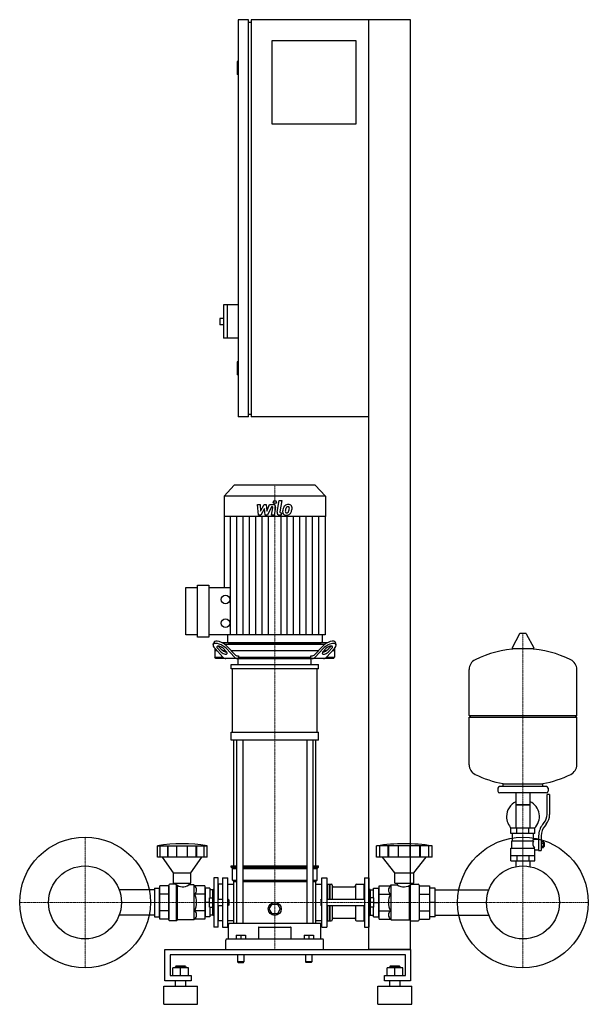
# Model space of a CAD drawing. Extents: x -513 to 575, y 0 to 1885.
import ezdxf

# ---------------------------------------------------------------- set-up
doc = ezdxf.new("R2010")
doc.units = 0
doc.linetypes.add('DASHDOT', pattern=[1, 0.5, -0.25, 0, -0.25])
doc.layers.get('0').update_dxf_attribs({"color": 124})
doc.layers.add('CP_AXIS', color=143, linetype='DASHDOT', lineweight=18)
doc.layers.add('CP_DETAL', color=33, linetype='Continuous')

msp = doc.modelspace()

# ---------------------------------------------------------------- linework, layer by layer
at = {"extrusion": (0, 1, 0)}
for p, q in [((-75, 1885), (-95, 1885)), ((-95, 1885), (-95, 1125)), ((-75, 1125), (-75, 1885)), ((-75, 1880), (-70, 1880)), ((235, 1885), (-70, 1885)), ((-70, 1885), (-70, 1125)), ((155, 105), (155, 1885)), ((235, 105), (235, 1885)), ((-30, 1845), (130, 1845)), ((-30, 1685), (-30, 1845)), ((130, 1845), (130, 1685)), ((-95, 1805), (-97, 1805)), ((-97, 1805), (-97, 1780)), ((-95, 1780), (-97, 1780)), ((130, 1685), (-30, 1685)), ((-123, 1339), (-123, 1275)), ((-95, 1339), (-123, 1339)), ((-116, 1339), (-116, 1275)), ((-130, 1313), (-130, 1301)), ((-123, 1313), (-130, 1313)), ((-123, 1301), (-130, 1301)), ((-95, 1275), (-123, 1275)), ((-95, 1230), (-97, 1230)), ((-97, 1230), (-97, 1205)), ((-95, 1205), (-97, 1205)), ((-75, 1125), (-95, 1125)), ((-75, 1130), (-70, 1130)), ((155, 1125), (-70, 1125)), ((-102.6, 994), (-122, 973.1)), ((52.6, 994), (-102.6, 994)), ((52.6, 994), (72, 973.1)), ((72, 973.1), (-122, 973.1)), ((-122, 973.1), (-122, 933.6)), ((72, 973.1), (72, 933.6)), ((72, 933.6), (-122, 933.6)), ((-121.6, 933.6), (-121.6, 797.7)), ((71.6, 933.6), (71.6, 707.1)), ((-195, 707.1), (-195, 797.7)), ((-195, 797.7), (-172.9, 797.7)), ((-172.9, 702.6), (-172.9, 802.2)), ((-172.9, 802.2), (-150.8, 802.2)), ((-150.8, 802.2), (-150.8, 702.6)), ((-150.8, 797.7), (-109.5, 797.7)), ((-172.9, 707.1), (-195, 707.1)), ((-150.8, 702.6), (-172.9, 702.6)), ((71.6, 707.1), (-150.8, 707.1)), ((-115.7, 707.1), (-115.7, 694.2)), ((65.7, 707.1), (65.7, 694.2)), ((443.6, 709.2), (429.4, 682.5)), ((455.3, 709.9), (444.7, 709.9)), ((456.4, 709.2), (470.6, 682.5)), ((-142.7, 688.4), (-141.3, 692.8)), ((-139.5, 681.1), (-139.5, 664.5)), ((-139.3, 680.9), (-124, 664.7)), ((-128.7, 675.3), (-133.9, 680.9)), ((-132.5, 685.2), (-127.3, 679.7)), ((75.5, 692), (-125.5, 692)), ((-123, 680.9), (-117.8, 675.3)), ((-121.3, 689.5), (71.3, 689.5)), ((-102.2, 664.7), (-117.5, 680.9)), ((-116.1, 685.2), (-101.5, 669.7)), ((-113.6, 692), (63.6, 692)), ((51.5, 669.7), (66.1, 685.2)), ((67.5, 680.9), (52.2, 664.7)), ((67.8, 675.3), (73, 680.9)), ((74, 664.7), (89.3, 680.9)), ((77.3, 679.7), (82.5, 685.2)), ((83.9, 680.9), (78.7, 675.3)), ((89.5, 681.1), (89.5, 664.5)), ((92.7, 688.4), (91.3, 692.8)), ((469.5, 680.6), (430.5, 680.6)), ((-135.7, 677), (-139.5, 677)), ((-139.5, 664.5), (-123.9, 664.5)), ((-137.6, 662), (-139.5, 664.5)), ((87.6, 662), (-137.6, 662)), ((-119.3, 677), (-123.9, 677)), ((58.4, 677), (-108.4, 677)), ((-96, 667), (-94.3, 667)), ((-95, 650.3), (-95, 662)), ((-94.3, 667), (-94.3, 664.5)), ((-94.3, 664.5), (44.3, 664.5)), ((44.3, 667), (46, 667)), ((44.3, 664.5), (44.3, 667)), ((45, 650.3), (45, 662)), ((73.9, 677), (69.3, 677)), ((73.9, 664.5), (89.5, 664.5)), ((89.5, 677), (85.7, 677)), ((87.6, 662), (89.5, 664.5)), ((-108.5, 642.5), (-108.5, 650.3)), ((-105.6, 521), (-105.6, 642.5)), ((55.6, 642.5), (55.6, 521)), ((58.5, 642.5), (58.5, 650.3)), ((553, 552.9), (553, 641.1)), ((347, 552.9), (553, 552.9)), ((350, 549.9), (347, 552.9)), ((347, 549.9), (553, 549.9)), ((347, 458.6), (347, 549.9)), ((550, 549.9), (553, 552.9)), ((553, 458.6), (553, 549.9)), ((-108.5, 505.4), (-108.5, 521)), ((58.5, 505.4), (58.5, 521)), ((-103.5, 265), (-103.5, 505.4)), ((-98.2, 505.4), (-98.2, 155)), ((-86.2, 505.4), (-86.2, 155)), ((36.2, 505.4), (36.2, 155)), ((48.2, 505.4), (48.2, 155)), ((53.5, 265), (53.5, 505.4)), ((495, 416.9), (405, 416.9)), ((412, 416.9), (412, 422.4)), ((488, 416.9), (488, 422.4)), ((402, 413.9), (402, 407.9)), ((495, 404.9), (405, 404.9)), ((436.6, 404.9), (436.6, 336.9)), ((463.4, 404.9), (463.4, 336.9)), ((496, 363.5), (496, 401.9)), ((501, 401.9), (496, 401.9)), ((498, 413.9), (498, 407.9)), ((501, 401.9), (501, 363.5)), ((463.4, 381.9), (436.6, 381.9)), ((436.6, 381.9), (450, 381.9)), ((450, 381.9), (463.4, 381.9)), ((487.7, 344.3), (490.5, 347.9)), ((494.4, 344.8), (491.6, 341.2)), ((473, 336.9), (427, 336.9)), ((427, 326.9), (427, 336.9)), ((473, 326.9), (427, 326.9)), ((430, 312.9), (430, 326.9)), ((438.5, 326.9), (438.5, 336.9)), ((461.5, 326.9), (461.5, 336.9)), ((470, 315.9), (470, 326.9)), ((473, 326.9), (473, 336.9)), ((480, 322.5), (480, 294.6)), ((485, 322.5), (485, 294.6)), ((-249.6, 281.8), (-249.6, 303.2)), ((-244, 281.8), (-244, 303.2)), ((-229.8, 281.8), (-229.8, 303.2)), ((-228.7, 281.8), (-228.7, 303.2)), ((-212.2, 281.8), (-212.2, 303.2)), ((-191.8, 281.8), (-191.8, 303.2)), ((-175.3, 281.8), (-175.3, 303.2)), ((-174.2, 281.8), (-174.2, 303.2)), ((-160, 281.8), (-160, 303.2)), ((-154.4, 281.8), (-154.4, 303.2)), ((170, 281.8), (170, 303.2)), ((176.2, 281.8), (176.2, 303.2)), ((192, 281.8), (192, 303.2)), ((193.2, 281.8), (193.2, 303.2)), ((211.7, 281.8), (211.7, 303.2)), ((234.3, 281.8), (234.3, 303.2)), ((252.7, 281.8), (252.7, 303.2)), ((254, 281.8), (254, 303.2)), ((269.8, 281.8), (269.8, 303.2)), ((276, 281.8), (276, 303.2)), ((428.5, 312.9), (470.3, 312.9)), ((428.5, 298.9), (428.5, 312.9)), ((470, 315.9), (480, 315.9)), ((485, 311.6), (489.5, 311.6)), ((485, 308.7), (489.5, 308.7)), ((485, 303), (489.5, 303)), ((489.5, 300.1), (489.5, 311.6)), ((489.5, 309.9), (490.5, 309.9)), ((489.5, 301.9), (490.5, 301.9)), ((490.5, 309.9), (490.5, 301.9)), ((491.5, 308.9), (490.5, 309.9)), ((491.5, 302.9), (490.5, 301.9)), ((491.5, 302.9), (491.5, 308.9)), ((427, 298.9), (471.9, 298.9)), ((427, 274.9), (427, 298.9)), ((427, 284.9), (473, 284.9)), ((438.5, 284.9), (438.5, 274.9)), ((461.5, 284.9), (461.5, 274.9)), ((473, 274.9), (473, 295.9)), ((473, 295.9), (480, 295.9)), ((480, 294.6), (485, 294.6)), ((485, 300.1), (489.5, 300.1)), ((-218.6, 252), (-239.7, 281.8)), ((-185.4, 252), (-164.3, 281.8)), ((-108.5, 265), (-98.2, 265)), ((-108.5, 262.5), (-108.5, 265)), ((-86.2, 265), (36.2, 265)), ((48.2, 265), (58.5, 265)), ((58.5, 262.5), (58.5, 265)), ((204.5, 252), (181, 281.8)), ((241.4, 252), (264.9, 281.8)), ((427, 274.9), (473, 274.9)), ((436.6, 274.9), (436.6, 264.9)), ((463.4, 274.9), (463.4, 264.9)), ((-218.6, 252), (-185.4, 252)), ((-218.6, 232), (-218.6, 252)), ((-185.4, 232), (-185.4, 252)), ((-108.5, 262.5), (-98.2, 262.5)), ((-106, 260), (-108.5, 262.5)), ((-106, 260), (-98.2, 260)), ((-106, 237.5), (-106, 260)), ((-86.2, 262.5), (36.2, 262.5)), ((-86.2, 260), (36.2, 260)), ((48.2, 262.5), (58.5, 262.5)), ((48.2, 260), (56, 260)), ((56, 260), (58.5, 262.5)), ((56, 237.5), (56, 260)), ((204.5, 252), (241.4, 252)), ((204.5, 232), (204.5, 252)), ((241.4, 232), (241.4, 252)), ((-227.7, 162), (-227.7, 228)), ((-214.4, 230), (-226, 230)), ((-218.6, 232), (-185.4, 232)), ((-214.4, 232), (-214.4, 230)), ((-189.6, 232), (-189.6, 228.5)), ((-179.6, 228.5), (-189.6, 228.5)), ((-178.2, 226.8), (-179.6, 228.5)), ((-158.9, 226.8), (-178.2, 226.8)), ((-158.9, 226.8), (-158.9, 163.2)), ((-141.6, 242), (-141.6, 148)), ((-133.3, 242), (-141.6, 242)), ((-133.3, 148), (-133.3, 242)), ((-133.3, 229), (-132.5, 230)), ((-132.5, 201), (-132.5, 230)), ((-125, 230), (-132.5, 230)), ((-125, 242), (-125, 148)), ((-125, 242), (-115, 242)), ((-115, 148), (-115, 242)), ((-115, 229.7), (-103.5, 229.7)), ((-106, 237.5), (-98.2, 237.5)), ((-103.5, 235), (-106, 237.5)), ((-103.5, 235), (-98.2, 235)), ((-103.5, 155), (-103.5, 235)), ((-86.2, 237.5), (36.2, 237.5)), ((-86.2, 235), (36.2, 235)), ((48.2, 237.5), (56, 237.5)), ((48.2, 235), (53.5, 235)), ((53.5, 235), (56, 237.5)), ((53.5, 155), (53.5, 235)), ((53.5, 229.7), (65, 229.7)), ((65, 148), (65, 242)), ((65, 242), (75, 242)), ((75, 242), (75, 148)), ((75, 229), (75.9, 230)), ((75.9, 230), (75.9, 201)), ((75.9, 230), (79.6, 230)), ((79.6, 230), (79.6, 201)), ((80.1, 229.5), (79.6, 230)), ((80.1, 229.5), (80.5, 230)), ((80.1, 229.5), (80.1, 201)), ((80.5, 230), (80.5, 201)), ((80.5, 230), (83.3, 230)), ((85.1, 228), (85.1, 201)), ((129.4, 228), (129.4, 201)), ((131.2, 230), (145.5, 230)), ((145.5, 230), (145.5, 201)), ((146.5, 229), (145.5, 230)), ((146.5, 242), (146.5, 148)), ((146.5, 242), (155.7, 242)), ((155.7, 148), (155.7, 242)), ((175, 226.8), (196.5, 226.8)), ((175, 163.2), (175, 226.8)), ((196.5, 226.8), (198.1, 228.5)), ((198.1, 228.5), (209.2, 228.5)), ((204.5, 232), (241.4, 232)), ((209.2, 232), (209.2, 228.5)), ((236.8, 232), (236.8, 230)), ((236.8, 230), (249.7, 230)), ((251.6, 228), (251.6, 162)), ((251.6, 226.8), (270.9, 226.8)), ((270.9, 226.8), (270.9, 163.2)), ((-158.9, 210.9), (-178.2, 210.9)), ((-158.1, 219.2), (-158.9, 219.2)), ((-158.1, 222.5), (-158.1, 167.5)), ((-149, 222.5), (-158.1, 222.5)), ((-149, 222.5), (-149, 204)), ((-143.2, 219.2), (-149, 219.2)), ((-143.2, 219.5), (-142.8, 220)), ((-143.2, 207), (-143.2, 219.5)), ((-142.8, 207), (-142.8, 220)), ((-141.6, 220), (-142.8, 220)), ((87, 225.2), (127.6, 225.2)), ((155.7, 220), (157.1, 220)), ((157.1, 220), (157.1, 207)), ((157.5, 219.5), (157.1, 220)), ((157.5, 219.5), (157.5, 207)), ((157.5, 219.2), (164, 219.2)), ((164, 222.5), (174.1, 222.5)), ((164, 204), (164, 222.5)), ((174.1, 167.5), (174.1, 222.5)), ((174.1, 219.2), (175, 219.2)), ((175, 210.9), (196.5, 210.9)), ((251.6, 210.9), (270.9, 210.9)), ((270.9, 219.2), (271.9, 219.2)), ((282, 222.5), (271.9, 222.5)), ((271.9, 167.5), (271.9, 222.5)), ((282, 167.5), (282, 222.5)), ((282, 219.2), (384.5, 219.2)), ((-149.8, 195), (-158.1, 195)), ((-149.8, 204), (-143.6, 204)), ((-149.8, 186), (-149.8, 204)), ((-149.8, 195), (-143.6, 195)), ((-143.6, 183), (-143.6, 207)), ((-143.6, 207), (-141.6, 207)), ((-133.3, 201), (-125, 201)), ((-133.3, 189), (-125, 189)), ((-132.5, 160), (-132.5, 189)), ((-115, 201), (-114, 201)), ((-115, 189), (-114, 189)), ((-114, 189), (-114, 201)), ((-113, 200), (-114, 201)), ((-113, 190), (-114, 189)), ((-113, 200), (-113, 190)), ((-35.4, 182.5), (-30.2, 191.5)), ((-30.2, 191.5), (-19.8, 191.5)), ((-19.8, 191.5), (-14.6, 182.5)), ((63, 200), (64, 201)), ((63, 200), (63, 195)), ((63, 195), (63, 190)), ((63, 190), (64, 189)), ((64, 195), (64, 201)), ((64, 201), (65, 201)), ((64, 189), (64, 195)), ((64, 189), (65, 189)), ((75, 201), (146.5, 201)), ((75, 189), (146.5, 189)), ((75.9, 189), (75.9, 160)), ((79.6, 189), (79.6, 160)), ((80.1, 189), (80.1, 160.5)), ((80.5, 189), (80.5, 160)), ((85.1, 189), (85.1, 162)), ((129.4, 189), (129.4, 162)), ((145.5, 189), (145.5, 160)), ((155.7, 207), (158, 207)), ((158, 183), (158, 207)), ((164.9, 204), (158, 204)), ((164.9, 195), (158, 195)), ((164.9, 186), (164.9, 204)), ((164.9, 195), (174.1, 195)), ((282, 195), (271.9, 195)), ((-158.9, 179.1), (-178.2, 179.1)), ((-158.1, 170.8), (-158.9, 170.8)), ((-149.8, 186), (-143.6, 186)), ((-149, 186), (-149, 167.5)), ((-143.2, 170.8), (-149, 170.8)), ((-143.6, 183), (-141.6, 183)), ((-143.2, 170.5), (-143.2, 183)), ((-143.2, 170.5), (-142.8, 170)), ((-142.8, 170), (-142.8, 183)), ((-141.6, 170), (-142.8, 170)), ((-30.2, 173.5), (-35.4, 182.5)), ((-19.8, 173.5), (-30.2, 173.5)), ((-14.6, 182.5), (-19.8, 173.5)), ((155.7, 183), (158, 183)), ((155.7, 170), (157.1, 170)), ((157.1, 183), (157.1, 170)), ((157.5, 170.5), (157.1, 170)), ((157.5, 183), (157.5, 170.5)), ((157.5, 170.8), (164, 170.8)), ((164.9, 186), (158, 186)), ((164, 167.5), (164, 186)), ((174.1, 170.8), (175, 170.8)), ((175, 179.1), (196.5, 179.1)), ((251.6, 179.1), (270.9, 179.1)), ((270.9, 170.8), (271.9, 170.8)), ((282, 170.8), (384.5, 170.8)), ((-212.7, 160), (-226, 160)), ((-179.6, 161.5), (-210.8, 161.5)), ((-178.2, 163.2), (-179.6, 161.5)), ((-158.9, 163.2), (-178.2, 163.2)), ((-149, 167.5), (-158.1, 167.5)), ((-133.3, 161), (-132.5, 160)), ((-125, 160), (-132.5, 160)), ((-115, 160.4), (-103.5, 160.4)), ((-113.5, 125), (-113.5, 153)), ((61.5, 155), (-111.5, 155)), ((53.5, 160.4), (65, 160.4)), ((63.5, 125), (63.5, 153)), ((75, 161), (75.9, 160)), ((75.9, 160), (79.6, 160)), ((80.1, 160.5), (79.6, 160)), ((80.1, 160.5), (80.5, 160)), ((80.5, 160), (83.3, 160)), ((87, 164.9), (127.6, 164.9)), ((131.2, 160), (145.5, 160)), ((146.5, 161), (145.5, 160)), ((164, 167.5), (174.1, 167.5)), ((175, 163.2), (196.5, 163.2)), ((196.5, 163.2), (198.1, 161.5)), ((198.1, 161.5), (232.7, 161.5)), ((234.9, 160), (249.7, 160)), ((251.6, 163.2), (270.9, 163.2)), ((282, 167.5), (271.9, 167.5)), ((-133.3, 148), (-141.6, 148)), ((-125, 148), (-115, 148)), ((-99, 132.5), (-99, 125)), ((-99, 132.5), (-81, 132.5)), ((-90, 132.5), (-90, 125)), ((-81, 132.5), (-81, 125)), ((-56.2, 146.8), (-56.2, 125)), ((6.2, 125), (6.2, 146.8)), ((31, 132.5), (31, 125)), ((31, 132.5), (49, 132.5)), ((40, 132.5), (40, 125)), ((49, 132.5), (49, 125)), ((65, 148), (75, 148)), ((146.5, 148), (155.7, 148)), ((-118.5, 105), (-118.5, 123)), ((66.5, 125), (-116.5, 125)), ((68.5, 105), (68.5, 123)), ((-235, 45), (-235, 105)), ((-235, 105), (235, 105)), ((-225, 95), (-225, 55)), ((225, 95), (-225, 95)), ((-96, 95), (-96, 81)), ((-84, 95), (-84, 81)), ((34, 95), (34, 81)), ((46, 95), (46, 81)), ((235, 105), (155, 105)), ((225, 55), (225, 95)), ((235, 105), (235, 45)), ((-84, 81), (-96, 81)), ((-95, 80), (-96, 81)), ((-95, 80), (-85, 80)), ((-85, 80), (-84, 81)), ((46, 81), (34, 81)), ((35, 80), (34, 81)), ((45, 80), (46, 81)), ((-220, 55), (-220, 69.9)), ((-190, 69.9), (-220, 69.9)), ((-214, 72.9), (-215, 71.9)), ((-215, 71.9), (-195, 71.9)), ((-215, 69.9), (-215, 71.9)), ((-196, 72.9), (-214, 72.9)), ((-205, 55), (-205, 69.9)), ((-196, 72.9), (-195, 71.9)), ((-195, 69.9), (-195, 71.9)), ((-190, 55), (-190, 69.9)), ((190, 55), (190, 69.9)), ((220, 69.9), (190, 69.9)), ((196, 72.9), (195, 71.9)), ((195, 71.9), (215, 71.9)), ((195, 69.9), (195, 71.9)), ((214, 72.9), (196, 72.9)), ((205, 55), (205, 69.9)), ((214, 72.9), (215, 71.9)), ((215, 69.9), (215, 71.9)), ((220, 55), (220, 69.9)), ((-185, 45), (-235, 45)), ((-225, 55), (-185, 55)), ((-215, 35), (-215, 45)), ((-195, 35), (-195, 45)), ((-185, 55), (-185, 45)), ((185, 55), (225, 55)), ((185, 45), (185, 55)), ((235, 45), (185, 45)), ((195, 35), (195, 45)), ((215, 35), (215, 45)), ((-237.5, 35), (-172.5, 35)), ((-237.5, 0), (-237.5, 35)), ((-172.5, 0), (-172.5, 35)), ((172.5, 35), (237.5, 35)), ((172.5, 0), (172.5, 35)), ((237.5, 0), (237.5, 35)), ((-237.5, 0), (-172.5, 0)), ((172.5, 0), (237.5, 0))]:
    msp.add_line(p, q, dxfattribs=at)
for p, q in [((-95, 662), (45, 662)), ((-92.9, 662), (-94.3, 664.5)), ((42.9, 662), (44.3, 664.5)), ((-108.5, 650.3), (58.5, 650.3)), ((58.5, 642.5), (-108.5, 642.5)), ((347, 552.9), (347, 641.1)), ((-108.5, 521), (58.5, 521)), ((58.5, 505.4), (-108.5, 505.4)), ((412, 422.4), (488, 422.4)), ((-249.6, 303.2), (-154.4, 303.2)), ((276, 303.2), (170, 303.2)), ((468.7, 312.9), (470, 315.9)), ((473, 295.9), (471.9, 298.9)), ((-154.4, 281.8), (-249.6, 281.8)), ((276, 281.8), (170, 281.8)), ((436.6, 264.9), (436.6, 263.5)), ((463.4, 264.9), (463.4, 263.5)), ((-227.7, 226.8), (-227.7, 163.2)), ((-212.7, 160), (-212.7, 228.7)), ((-210.8, 161.5), (-210.8, 227.5)), ((-179.6, 228.5), (-179.6, 161.5)), ((198.1, 161.5), (198.1, 228.5)), ((232.7, 161.5), (232.7, 227.5)), ((234.9, 160), (234.9, 228.7)), ((-212.7, 160), (-210.8, 161.5)), ((234.9, 160), (232.7, 161.5)), ((-55.2, 147.8), (5.2, 147.8)), ((0, 105), (0, 105)), ((45, 80), (35, 80))]:
    msp.add_line(p, q)
at = {"extrusion": (-1e-16, -1, 0)}
for p, q in [((-227.7, 226.8), (-245.1, 226.8)), ((-245.1, 163.2), (-245.1, 226.8)), ((-255, 219.2), (-322.5, 219.2)), ((-255, 222.5), (-245.9, 222.5)), ((-255, 222.5), (-255, 167.5)), ((-245.9, 222.5), (-245.9, 167.5)), ((-245.1, 219.2), (-245.9, 219.2)), ((-227.7, 210.9), (-245.1, 210.9)), ((-255, 170.8), (-322.5, 170.8)), ((-245.1, 170.8), (-245.9, 170.8)), ((-227.7, 179.1), (-245.1, 179.1)), ((-255, 167.5), (-245.9, 167.5)), ((-227.7, 163.2), (-245.1, 163.2))]:
    msp.add_line(p, q, dxfattribs=at)
for centre, radius in [((-119.1, 775), 8.36), ((-119.1, 729.8), 8.36), ((-388, 195), 125), ((450, 195), 125), ((-388, 195), 69.8), ((450, 195), 69.8), ((-25, 182.5), 12.5)]:
    msp.add_circle(centre, radius)
for centre, radius, start, end in [((444.7, 708.6), 1.25, 90, 149.0362), ((455.3, 708.6), 1.25, 30.9638, 90), ((450, 473.9), 207, 92.8162, 116.2545), ((430.5, 681.9), 1.25, 149.0362, 270), ((450, 473.9), 207, 63.7455, 87.1838), ((469.5, 681.9), 1.25, 270, 30.9638), ((367.5, 641.1), 20.5, 116.2545, 180), ((532.5, 641.1), 20.5, 0, 63.7455), ((367.5, 458.6), 20.5, 180, 243.7455), ((532.5, 458.6), 20.5, 296.2545, 0), ((450, 625.9), 207, 243.7455, 259.4219), ((450, 625.9), 207, 280.5781, 296.2545), ((405, 413.9), 3, 90, 180), ((495, 413.9), 3, 0, 90), ((405, 407.9), 3, 180, 270), ((495, 407.9), 3, 270, 0), ((450, 359.4), 31.5, 115.2763, 180), ((450, 359.4), 31.5, 314.4153, 64.7237), ((450, 359.4), 31.5, 180, 225.5847), ((471, 363.5), 25, 321.3402, 0), ((471, 363.5), 30, 321.3402, 0), ((515, 322.5), 35, 141.3402, 180), ((515, 322.5), 30, 141.3402, 180), ((482.2, 307.1), 13.3, 154.3432, 218.5664), ((-111.5, 153), 2, 90, 180), ((61.5, 153), 2, 0, 90), ((-55.2, 146.8), 1, 90, 180), ((5.2, 146.8), 1, 0, 90), ((-116.5, 123), 2, 90, 180), ((66.5, 123), 2, 0, 90)]:
    msp.add_arc(centre, radius, start, end)
for centre, major_axis, ratio, start_param, end_param in [((-128.4, 680.9), (-14, 8.1), 0.41486, 4.091412, 7.233005), ((-127.1, 685.2), (-14, 8.1), 0.41486, 4.091412, 6.375933), ((-128.4, 680.9), (-7.01, 4.07), 0.41486, 4.091412, 7.233005), ((-127.1, 685.2), (-7.01, 4.07), 0.41486, 0.815482, 0.949819), ((-121.8, 679.7), (-7.01, 4.07), 0.41486, 0.949819, 2.511606), ((-113.6, 694.2), (0, 2.25), 0.930349, 1.570796, 3.141593), ((63.6, 694.2), (0, 2.25), 0.930349, 3.141593, 4.712389), ((77.1, 685.2), (14, 8.1), 0.41486, -0.092747, 2.191773), ((71.8, 679.7), (7.01, 4.07), 0.41486, 3.77158, 5.333366), ((78.4, 680.9), (14, 8.1), 0.41486, -0.949819, 2.191773), ((78.4, 680.9), (7.01, 4.07), 0.41486, -0.949819, 2.191773), ((77.1, 685.2), (7.01, 4.07), 0.41486, -0.949819, -0.815482), ((-123.2, 675.3), (-7.01, 4.07), 0.41486, 0.949819, 4.091412), ((-118.6, 682), (0, 20), 0.54521, 2.617994, 3.141593), ((-96.8, 682), (0, 20), 0.54521, 2.617994, 3.141593), ((-96, 687), (0, 20), 0.54521, 2.617994, 3.141593), ((46, 687), (0, 20), 0.54521, 3.141593, 3.665191), ((46.8, 682), (0, 20), 0.54521, 3.141593, 3.665191), ((73.2, 675.3), (7.01, 4.07), 0.41486, 2.191773, 5.333366), ((68.6, 682), (0, 20), 0.54521, 3.141593, 3.665191), ((-202, -108), (0, 415.3), 0.828025, -0.138907, 0.138907), ((223, -108), (0, 415.3), 0.922049, -0.138907, 0.138907), ((-226, 228), (0, 2), 0.828025, 0, 1.570796), ((-201, 253.2), (0, 28.3), 0.828025, 2.53292, 3.650349), ((-182.6, 218.8), (0, 9.53), 0.828025, 3.728485, 5.696293), ((83.3, 228), (0, 2), 0.922049, -1.570796, 0), ((87, 227.2), (0, 2), 0.922049, 1.570796, 3.141593), ((127.6, 227.2), (0, 2), 0.922049, 3.141593, 4.712389), ((131.2, 228), (0, 2), 0.922049, 0, 1.570796), ((201.4, 218.8), (0, 9.53), 0.922049, 0.586892, 2.554701), ((221.9, 253), (0, 28.1), 0.922049, 2.628577, 3.754525), ((249.7, 228), (0, 2), 0.922049, -1.570796, 0), ((-201, 195), (0, 31.8), 0.828025, 4.18879, 5.235988), ((221.8, 195), (0, 31.8), 0.922049, 1.047198, 2.094395), ((-182.6, 171.2), (0, 9.53), 0.828025, 3.728485, 5.696293), ((201.4, 171.2), (0, 9.53), 0.922049, 0.586892, 2.554701), ((-226, 162), (0, 2), 0.828025, 1.570796, 3.141593), ((83.3, 162), (0, 2), 0.922049, 3.141593, 4.712389), ((87, 162.9), (0, 2), 0.922049, 0, 1.570796), ((127.6, 162.9), (0, 2), 0.922049, -1.570796, 0), ((131.2, 162), (0, 2), 0.922049, 1.570796, 3.141593), ((249.7, 162), (0, 2), 0.922049, 3.141593, 4.712389)]:
    msp.add_ellipse(centre, major_axis=major_axis, ratio=ratio, start_param=start_param, end_param=end_param)
at = {"layer": 'CP_AXIS'}
for p, q in [((-25, 994), (-25, 692)), ((450, 709.9), (450, 264.9)), ((-25, 692), (-25, 662)), ((-25, 662), (-25, 105)), ((-388, 320), (-388, 70)), ((450, 320), (450, 70)), ((-513, 195), (-263, 195)), ((380.1, 195), (-318.1, 195)), ((325, 195), (575, 195))]:
    msp.add_line(p, q, dxfattribs=at)
at = {"layer": 'CP_DETAL'}
for p, q in [((-20.4, 942.3), (-16.2, 964.3)), ((-16.2, 964.3), (-11.1, 964.3)), ((-11.1, 964.3), (-15.3, 943)), ((-58.1, 956.9), (-52.9, 956.9)), ((-56, 936.6), (-58.1, 956.9)), ((-52.9, 956.9), (-52.1, 944.3)), ((-52.1, 944.3), (-45.5, 956.9)), ((-44.9, 949.3), (-51.6, 936.6)), ((-45.5, 956.9), (-41.6, 956.9)), ((-43.1, 936.6), (-44.9, 949.3)), ((-41.6, 956.9), (-39.9, 944.3)), ((-39.9, 944.3), (-34.8, 956.9)), ((-31.4, 952.6), (-38.7, 936.6)), ((-34.8, 956.9), (-28, 956.9)), ((-30.2, 952.6), (-31.4, 952.6)), ((-31.1, 936.6), (-28.5, 950.5)), ((-23.3, 951.2), (-26.1, 936.6)), ((-109.5, 707.1), (-109.5, 933.6)), ((-97.4, 707.1), (-97.4, 933.6)), ((-85.4, 707.1), (-85.4, 933.6)), ((-73.3, 707.1), (-73.3, 933.6)), ((-61.2, 707.1), (-61.2, 933.6)), ((-51.6, 936.6), (-56, 936.6)), ((-49.1, 707.1), (-49.1, 933.6)), ((-38.7, 936.6), (-43.1, 936.6)), ((-37.1, 707.1), (-37.1, 933.6)), ((-26.1, 936.6), (-31.1, 936.6)), ((-12.8, 936.6), (-15.7, 936.6)), ((-13.5, 940.9), (-11.9, 940.9)), ((-12.9, 707.1), (-12.9, 933.6)), ((-11.9, 940.9), (-12.8, 936.6)), ((-0.9, 707.1), (-0.9, 933.6)), ((11.2, 707.1), (11.2, 933.6)), ((23.3, 707.1), (23.3, 933.6)), ((35.4, 707.1), (35.4, 933.6)), ((47.4, 707.1), (47.4, 933.6)), ((59.5, 707.1), (59.5, 933.6))]:
    msp.add_line(p, q, dxfattribs=at)
msp.add_circle((-24.7, 961.6), 3, dxfattribs=at)
for centre, radius, start, end in [((-30.2, 950.8), 1.8, 349.1282, 90.0361), ((-28, 952.1), 4.8, 349.1463, 90.1097), ((-13.5, 942.7), 1.8, 169.0041, 270), ((-3.7, 942.6), 6.29, 173.443, 216.7902), ((14.1, 941.9), 24, 168.3333, 176.5259), ((8.1, 944), 17.7, 153.1115, 171.0742), ((0.5, 947.4), 9.44, 130.4936, 150.8647), ((1, 947), 10.1, 89.3287, 131.1984), ((12.6, 943.1), 17.4, 167.8511, 176.8316), ((-1.6, 943.7), 3.17, 173.0647, 215.6723), ((22.6, 941.6), 27.5, 165.0104, 169.1866), ((1.4, 947.6), 5.44, 132.3225, 168.5446), ((0.1, 948.8), 3.72, 88.6944, 130.5967), ((0.3, 949.2), 3.39, 69.364, 91.2833), ((-2.5, 945.3), 4.57, 311.1381, 334.8162), ((1.5, 950.1), 6.97, 39.8625, 93.7877), ((0.7, 950.3), 2.23, 38.8919, 68.6227), ((-12.4, 949.4), 15.2, 336.5302, 350.0633), ((0, 949.9), 3.02, 358.4755, 35.933), ((-16.3, 950.3), 19.3, 349.3761, 358.4794), ((-2.7, 946.4), 10, 311.0023, 344.0583), ((2, 950.9), 6.13, 357.2175, 36.9176), ((-21.6, 952.4), 29.8, 343.0634, 349.1605), ((-12.2, 951.1), 20.4, 347.7846, 358.7587), ((-15.7, 941.4), 4.8, 169.0042, 270), ((-3.4, 943.2), 6.79, 219.1176, 274.2411), ((-2.3, 943.5), 2.55, 220.254, 274.7357), ((-2.9, 946.7), 10.3, 269.6738, 310.639), ((-2.7, 949.8), 8.93, 274.1845, 282.2301), ((-1.9, 944.7), 3.72, 287.2372, 310.2783)]:
    msp.add_arc(centre, radius, start, end, dxfattribs=at)

doc.saveas('drawing.dxf')
